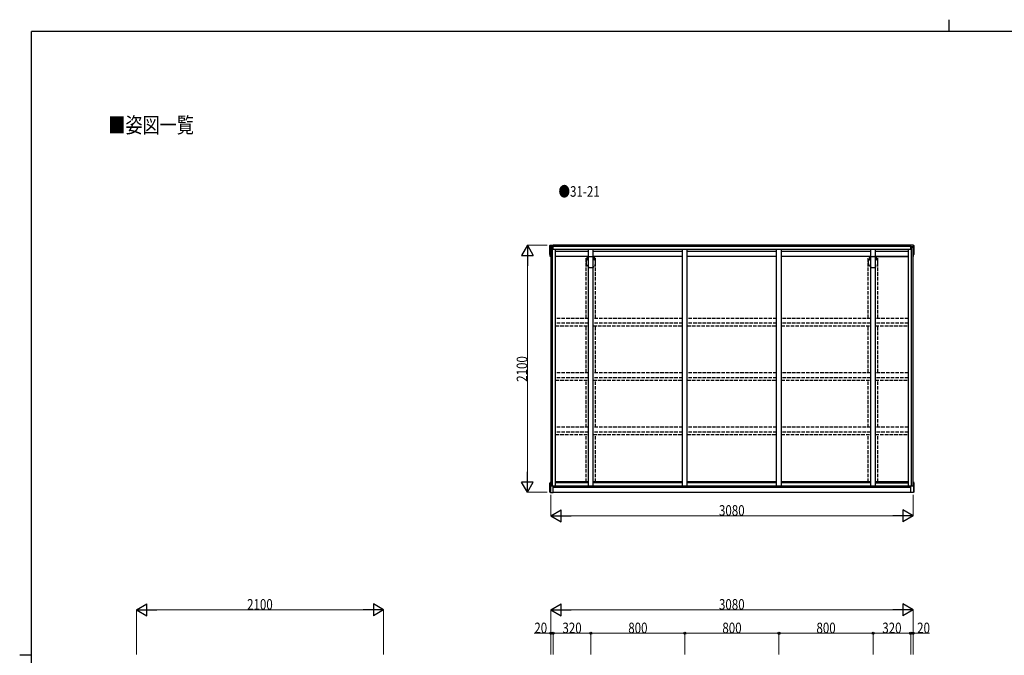
# Model space of a CAD drawing. Units: millimetres. Extents: x 500 to 16560, y 150 to 11590.
# Drawn here: x 500 to 8873, y 6186 to 11590 of the extents above; entities that cross this region are included whole.
import ezdxf

# ---------------------------------------------------------------- set-up
doc = ezdxf.new("R2010")
doc.units = ezdxf.units.MM
doc.linetypes.add('YHIDDEN_1', pattern=[4, 3, -1])
for name, color, linetype, lineweight in [('FRAME', 3, 'Continuous', 30), ('USER1', 3, 'Continuous', 13), ('YKK_13', 4, 'Continuous', 30), ('YKK_A1', 4, 'Continuous', 30), ('YKK_D', 6, 'Continuous', 13)]:
    doc.layers.add(name, color=color, linetype=linetype, lineweight=lineweight)
doc.styles.add('text-b', font='extslim2.shx', dxfattribs={"width": 0.8, "bigfont": 'extfont2.shx'})

msp = doc.modelspace()

# ---------------------------------------------------------------- linework, layer by layer
at = {"layer": 'FRAME'}
for p, q in [((8400, 11590), (8400, 11490)), ((16200, 11490), (600, 11490)), ((600, 890), (600, 11490)), ((500, 6190), (600, 6190))]:
    msp.add_line(p, q, dxfattribs=at)
at = {"layer": 'YKK_13'}
for p, q in [((5006.9, 9595), (5006.9, 9670)), ((5011.9, 9670), (5006.9, 9670)), ((5011.9, 9673), (5035.9, 9673)), ((5011.9, 9577), (5011.9, 9673)), ((5014.9, 9622), (5014.9, 9662.2)), ((5035.9, 9662.2), (5014.9, 9662.2)), ((5035.9, 9636.5), (5035.9, 9673)), ((8077.9, 9636.5), (8077.9, 9673)), ((8101.9, 9673), (8077.9, 9673)), ((8077.9, 9662.2), (8098.9, 9662.2)), ((8098.9, 9622), (8098.9, 9662.2)), ((8101.9, 9577), (8101.9, 9673)), ((8101.9, 9670), (8106.9, 9670)), ((8106.9, 9595), (8106.9, 9670)), ((5006.9, 9595), (5011.9, 9595)), ((5016.9, 9577), (5011.9, 9577)), ((5014.9, 9622), (5016.9, 9622)), ((8098.9, 9622), (8096.9, 9622)), ((8096.9, 9577), (8101.9, 9577)), ((8106.9, 9595), (8101.9, 9595)), ((5007.9, 7574), (5007.9, 7652.5)), ((5007.9, 7652.5), (5012.9, 7652.5)), ((5012.9, 7660.4), (5012.9, 7571)), ((5016.9, 7660.4), (5012.9, 7660.4)), ((5036.9, 7571), (5036.9, 7627.5)), ((8076.9, 7571), (8076.9, 7627.5)), ((8096.9, 7660.4), (8100.9, 7660.4)), ((8100.9, 7660.4), (8100.9, 7571)), ((8105.9, 7652.5), (8100.9, 7652.5)), ((8105.9, 7574), (8105.9, 7652.5)), ((5007.9, 7574), (5012.9, 7574)), ((5012.9, 7571), (5036.9, 7571)), ((8100.9, 7571), (8076.9, 7571)), ((8105.9, 7574), (8100.9, 7574))]:
    msp.add_line(p, q, dxfattribs=at)
at = {"layer": 'YKK_A1', "ltscale": 0.5}
for p, q in [((5016.9, 9654), (5029.9, 9654)), ((5016.9, 9654), (5016.9, 7627.5)), ((5029.9, 7627.5), (5029.9, 9654)), ((5056.9, 9622), (5056.9, 9636.5)), ((5336.9, 7627.5), (5336.9, 9636.5)), ((5376.9, 7627.5), (5376.9, 9636.5)), ((6136.9, 7627.5), (6136.9, 9636.5)), ((6176.9, 7627.5), (6176.9, 9636.5)), ((6936.9, 7627.5), (6936.9, 9636.5)), ((6976.9, 7627.5), (6976.9, 9636.5)), ((7736.9, 7627.5), (7736.9, 9636.5)), ((7776.9, 7627.5), (7776.9, 9636.5)), ((8056.9, 9622), (8056.9, 9636.5)), ((8056.9, 7627.5), (8056.9, 9636.5)), ((8083.9, 7627.5), (8083.9, 9654)), ((8096.9, 9654), (8083.9, 9654)), ((8096.9, 7627.5), (8096.9, 9654)), ((5056.9, 9622), (5336.9, 9622)), ((5056.9, 7627.5), (5056.9, 9622)), ((5336.9, 9577), (5056.9, 9577)), ((5376.9, 9622), (6136.9, 9622)), ((6136.9, 9577), (5376.9, 9577)), ((6176.9, 9622), (6936.9, 9622)), ((6936.9, 9577), (6176.9, 9577)), ((6976.9, 9622), (7736.9, 9622)), ((7736.9, 9577), (6976.9, 9577)), ((7776.9, 9622), (8056.9, 9622)), ((8056.9, 9577), (7776.9, 9577)), ((7776.9, 9577), (8056.9, 9577)), ((8056.9, 9577), (7776.9, 9577)), ((5336.9, 7660.4), (5056.9, 7660.4)), ((5336.9, 7654), (5056.9, 7654)), ((6136.9, 7660.4), (5376.9, 7660.4)), ((6136.9, 7654), (5376.9, 7654)), ((6936.9, 7660.4), (6176.9, 7660.4)), ((6936.9, 7654), (6176.9, 7654)), ((7736.9, 7660.4), (6976.9, 7660.4)), ((7736.9, 7654), (6976.9, 7654)), ((8056.9, 7660.4), (7776.9, 7660.4)), ((8056.9, 7660.4), (7776.9, 7660.4)), ((7776.9, 7660.4), (8056.9, 7660.4)), ((8056.9, 7654), (7776.9, 7654)), ((8056.9, 7654), (7776.9, 7654)), ((7776.9, 7654), (8056.9, 7654))]:
    msp.add_line(p, q, dxfattribs=at)
at = {"layer": 'YKK_A1'}
for p, q in [((8083.9, 9636.5), (5029.9, 9636.5)), ((8077.9, 9672), (5035.9, 9672)), ((5035.9, 9665.2), (8077.9, 9665.2)), ((5016.9, 7627.5), (8096.9, 7627.5)), ((5036.9, 7615.5), (8076.9, 7615.5)), ((5036.9, 7572), (8076.9, 7572))]:
    msp.add_line(p, q, dxfattribs=at)
at = {"layer": 'YKK_A1', "linetype": 'YHIDDEN_1', "ltscale": 10}
for p, q in [((5315.9, 9052.7), (5315.9, 9577)), ((5315.9, 9547.5), (5315.9, 9523.7)), ((5320.6, 9548), (5316.4, 9548)), ((5317.4, 9546.5), (5317.4, 9545.5)), ((5324, 9545.5), (5317.4, 9545.5)), ((5317.7, 9546.8), (5320.6, 9546.8)), ((5320.9, 9547.1), (5320.9, 9547.7)), ((5326.9, 9569.2), (5326.9, 9576.7)), ((5326.9, 9567.8), (5326.9, 9549.2)), ((5327.2, 9577), (5343.2, 9577)), ((5344.6, 9577), (5356.2, 9577)), ((5357.6, 9577), (5369.2, 9577)), ((5370.6, 9577), (5386.6, 9577)), ((5386.9, 9576.7), (5386.9, 9569.2)), ((5386.9, 9549.2), (5386.9, 9567.8)), ((5396.4, 9545.5), (5389.8, 9545.5)), ((5392.9, 9547.7), (5392.9, 9547.1)), ((5397.4, 9548), (5393.2, 9548)), ((5393.2, 9546.8), (5396.1, 9546.8)), ((5396.4, 9546.5), (5396.4, 9545.5)), ((5397.9, 9052.7), (5397.9, 9577)), ((5397.9, 9523.7), (5397.9, 9547.5)), ((7715.9, 9052.7), (7715.9, 9577)), ((7715.9, 9547.5), (7715.9, 9523.7)), ((7720.6, 9548), (7716.4, 9548)), ((7717.4, 9546.5), (7717.4, 9545.5)), ((7724, 9545.5), (7717.4, 9545.5)), ((7717.7, 9546.8), (7720.6, 9546.8)), ((7720.9, 9547.1), (7720.9, 9547.7)), ((7726.9, 9569.2), (7726.9, 9576.7)), ((7726.9, 9567.8), (7726.9, 9549.2)), ((7727.2, 9577), (7743.2, 9577)), ((7744.6, 9577), (7756.2, 9577)), ((7757.6, 9577), (7769.2, 9577)), ((7770.6, 9577), (7786.6, 9577)), ((7786.9, 9576.7), (7786.9, 9569.2)), ((7786.9, 9549.2), (7786.9, 9567.8)), ((7796.4, 9545.5), (7789.8, 9545.5)), ((7792.9, 9547.7), (7792.9, 9547.1)), ((7797.4, 9548), (7793.2, 9548)), ((7793.2, 9546.8), (7796.1, 9546.8)), ((7796.4, 9546.5), (7796.4, 9545.5)), ((7797.9, 9052.7), (7797.9, 9577)), ((7797.9, 9523.7), (7797.9, 9547.5)), ((5336.9, 9050.8), (5056.9, 9050.8)), ((6136.9, 9050.8), (5376.9, 9050.8)), ((6936.9, 9050.8), (6176.9, 9050.8)), ((7736.9, 9050.8), (6976.9, 9050.8)), ((8056.9, 9050.8), (7776.9, 9050.8)), ((5336.9, 9009.4), (5056.9, 9009.4)), ((5056.9, 8987.9), (5336.9, 8987.9)), ((5315.9, 8587.9), (5315.9, 8987.9)), ((6136.9, 9009.4), (5376.9, 9009.4)), ((5376.9, 8987.9), (6136.9, 8987.9)), ((5397.9, 8587.9), (5397.9, 8987.9)), ((6936.9, 9009.4), (6176.9, 9009.4)), ((6176.9, 8987.9), (6936.9, 8987.9)), ((7736.9, 9009.4), (6976.9, 9009.4)), ((6976.9, 8987.9), (7736.9, 8987.9)), ((7715.9, 8587.9), (7715.9, 8987.9)), ((8056.9, 9009.4), (7776.9, 9009.4)), ((7776.9, 8987.9), (8056.9, 8987.9)), ((7797.9, 8587.9), (7797.9, 8987.9)), ((5336.9, 8587.9), (5056.9, 8587.9)), ((5336.9, 8546.6), (5056.9, 8546.6)), ((6136.9, 8587.9), (5376.9, 8587.9)), ((6136.9, 8546.6), (5376.9, 8546.6)), ((6936.9, 8587.9), (6176.9, 8587.9)), ((6936.9, 8546.6), (6176.9, 8546.6)), ((7736.9, 8587.9), (6976.9, 8587.9)), ((7736.9, 8546.6), (6976.9, 8546.6)), ((8056.9, 8587.9), (7776.9, 8587.9)), ((8056.9, 8546.6), (7776.9, 8546.6)), ((5056.9, 8525.1), (5336.9, 8525.1)), ((5315.9, 8125.1), (5315.9, 8525.1)), ((5376.9, 8525.1), (6136.9, 8525.1)), ((5397.9, 8125.1), (5397.9, 8525.1)), ((6176.9, 8525.1), (6936.9, 8525.1)), ((6976.9, 8525.1), (7736.9, 8525.1)), ((7715.9, 8125.1), (7715.9, 8525.1)), ((7776.9, 8525.1), (8056.9, 8525.1)), ((7797.9, 8125.1), (7797.9, 8525.1)), ((5336.9, 8125.1), (5056.9, 8125.1)), ((6136.9, 8125.1), (5376.9, 8125.1)), ((6936.9, 8125.1), (6176.9, 8125.1)), ((7736.9, 8125.1), (6976.9, 8125.1)), ((8056.9, 8125.1), (7776.9, 8125.1)), ((5336.9, 8083.7), (5056.9, 8083.7)), ((5056.9, 8062.2), (5336.9, 8062.2)), ((5315.9, 7660.4), (5315.9, 8062.2)), ((6136.9, 8083.7), (5376.9, 8083.7)), ((5376.9, 8062.2), (6136.9, 8062.2)), ((5397.9, 7660.4), (5397.9, 8062.2)), ((6936.9, 8083.7), (6176.9, 8083.7)), ((6176.9, 8062.2), (6936.9, 8062.2)), ((7736.9, 8083.7), (6976.9, 8083.7)), ((6976.9, 8062.2), (7736.9, 8062.2)), ((7715.9, 7660.4), (7715.9, 8062.2)), ((8056.9, 8083.7), (7776.9, 8083.7)), ((7776.9, 8062.2), (8056.9, 8062.2)), ((7797.9, 7660.4), (7797.9, 8062.2))]:
    msp.add_line(p, q, dxfattribs=at)
for centre, radius, start, end in [((5316.4, 9547.5), 0.5, 90, 180), ((5317.7, 9546.5), 0.3, 90, 180), ((5320.6, 9547.7), 0.3, 360, 90), ((5320.6, 9547.1), 0.3, 270, 0), ((5324, 9545.8), 0.3, 270, 325.45578), ((5356.9, 9523.1), 39.7, 139.32968, 145.45578), ((5326.6, 9549.2), 0.3, 319.32969, 0), ((5327.2, 9576.7), 0.3, 90, 180), ((5327.1, 9569.2), 0.2, 180, 253.4025), ((5327.1, 9567.8), 0.2, 106.5198, 180), ((5326.9, 9568.5), 0.5, 286.5198, 73.39604), ((5343.2, 9576.8), 0.2, 16.5975, 90), ((5343.9, 9577), 0.5, 196.60396, 343.39253), ((5344.6, 9576.8), 0.2, 89.998, 163.40388), ((5356.2, 9576.8), 0.2, 16.5975, 90), ((5356.9, 9577), 0.5, 196.60396, 343.39253), ((5357.6, 9576.8), 0.2, 89.998, 163.40388), ((5369.2, 9576.8), 0.2, 16.59612, 90.002), ((5369.9, 9577), 0.5, 196.60747, 343.39604), ((5370.6, 9576.8), 0.2, 90, 163.4025), ((5386.9, 9568.5), 0.5, 106.604, 253.48163), ((5386.6, 9576.7), 0.3, 0, 90), ((5386.7, 9569.2), 0.2, 286.5975, 0), ((5386.7, 9567.8), 0.2, 0, 73.48163), ((5387.2, 9549.2), 0.3, 180, 220.67031), ((5356.9, 9523.1), 39.7, 34.54422, 40.67032), ((5389.8, 9545.8), 0.3, 214.54422, 270), ((5393.2, 9547.7), 0.3, 90, 180), ((5393.2, 9547.1), 0.3, 180, 270), ((5396.1, 9546.5), 0.3, 0, 90), ((5397.4, 9547.5), 0.5, 0, 90), ((7716.4, 9547.5), 0.5, 90, 180), ((7717.7, 9546.5), 0.3, 90, 180), ((7720.6, 9547.7), 0.3, 360, 90), ((7720.6, 9547.1), 0.3, 270, 0), ((7724, 9545.8), 0.3, 270, 325.45578), ((7756.9, 9523.1), 39.7, 139.32968, 145.45578), ((7726.6, 9549.2), 0.3, 319.32969, 0), ((7727.2, 9576.7), 0.3, 90, 180), ((7727.1, 9569.2), 0.2, 180, 253.4025), ((7727.1, 9567.8), 0.2, 106.5198, 180), ((7726.9, 9568.5), 0.5, 286.5198, 73.39604), ((7743.2, 9576.8), 0.2, 16.5975, 90), ((7743.9, 9577), 0.5, 196.60396, 343.39253), ((7744.6, 9576.8), 0.2, 89.998, 163.40388), ((7756.2, 9576.8), 0.2, 16.5975, 90), ((7756.9, 9577), 0.5, 196.60396, 343.39253), ((7757.6, 9576.8), 0.2, 89.998, 163.40388), ((7769.2, 9576.8), 0.2, 16.59612, 90.002), ((7769.9, 9577), 0.5, 196.60747, 343.39604), ((7770.6, 9576.8), 0.2, 90, 163.4025), ((7786.9, 9568.5), 0.5, 106.604, 253.48163), ((7786.6, 9576.7), 0.3, 0, 90), ((7786.7, 9569.2), 0.2, 286.5975, 0), ((7786.7, 9567.8), 0.2, 0, 73.48163), ((7787.2, 9549.2), 0.3, 180, 220.67031), ((7756.9, 9523.1), 39.7, 34.54422, 40.67032), ((7789.8, 9545.8), 0.3, 214.54422, 270), ((7793.2, 9547.7), 0.3, 90, 180), ((7793.2, 9547.1), 0.3, 180, 270), ((7796.1, 9546.5), 0.3, 0, 90), ((7797.4, 9547.5), 0.5, 0, 90), ((5316.1, 9523.7), 0.2, 179.99988, 253.39833), ((5316.2, 9522.3), 0.3, 112.54349, 181.04021), ((5356.9, 9523), 41, 181.04021, 270), ((5315.9, 9523), 0.5, 292.54349, 73.39844), ((5356.9, 9523), 41, 270, 358.95979), ((5397.9, 9523), 0.5, 106.60155, 247.45653), ((5397.6, 9522.3), 0.3, 358.95979, 67.45653), ((5397.7, 9523.7), 0.2, 286.60155, 0), ((7716.1, 9523.7), 0.2, 179.99988, 253.39833), ((7716.2, 9522.3), 0.3, 112.54349, 181.04021), ((7756.9, 9523), 41, 181.04021, 270), ((7715.9, 9523), 0.5, 292.54349, 73.39844), ((7756.9, 9523), 41, 270, 358.95979), ((7797.9, 9523), 0.5, 106.60155, 247.45653), ((7797.6, 9522.3), 0.3, 358.95979, 67.45653), ((7797.7, 9523.7), 0.2, 286.60155, 0)]:
    msp.add_arc(centre, radius, start, end, dxfattribs=at)
at = {"layer": 'YKK_D', "lineweight": -2}
for p, q in [((4816.9, 9672), (4766.9, 9585.4)), ((4816.9, 9672), (4866.9, 9585.4)), ((4816.9, 9672), (4816.9, 9498.8)), ((4766.9, 9585.4), (4866.9, 9585.4)), ((4816.9, 7572), (4816.9, 7745.2)), ((4816.9, 7572), (4766.9, 7658.6)), ((4866.9, 7658.6), (4766.9, 7658.6)), ((4816.9, 7572), (4866.9, 7658.6)), ((5016.9, 7372), (5103.5, 7422)), ((5016.9, 7372), (5103.5, 7322)), ((5016.9, 7372), (5190.1, 7372)), ((5103.5, 7322), (5103.5, 7422)), ((8096.9, 7372), (7923.7, 7372)), ((8096.9, 7372), (8010.3, 7422)), ((8010.3, 7422), (8010.3, 7322)), ((8096.9, 7372), (8010.3, 7322)), ((1494.3, 6573.4), (1580.9, 6623.4)), ((1580.9, 6523.4), (1580.9, 6623.4)), ((3594.3, 6573.4), (3507.7, 6623.4)), ((3507.7, 6623.4), (3507.7, 6523.4)), ((5016.9, 6573.4), (5103.5, 6623.4)), ((5103.5, 6523.4), (5103.5, 6623.4)), ((8096.9, 6573.4), (8010.3, 6623.4)), ((8010.3, 6623.4), (8010.3, 6523.4)), ((1494.3, 6573.4), (1580.9, 6523.4)), ((1494.3, 6573.4), (1667.5, 6573.4)), ((3594.3, 6573.4), (3421.1, 6573.4)), ((3594.3, 6573.4), (3507.7, 6523.4)), ((5016.9, 6573.4), (5103.5, 6523.4)), ((5016.9, 6573.4), (5190.1, 6573.4)), ((8096.9, 6573.4), (7923.7, 6573.4)), ((8096.9, 6573.4), (8010.3, 6523.4))]:
    msp.add_line(p, q, dxfattribs=at)
at = {"layer": 'YKK_D'}
for p, q in [((4986.9, 9672), (4815.9, 9672)), ((4816.9, 7672), (4816.9, 9572)), ((4986.9, 7572), (4815.9, 7572)), ((5016.9, 7550), (5016.9, 7371)), ((8096.9, 7550), (8096.9, 7371)), ((5116.9, 7372), (7996.9, 7372)), ((1494.3, 6194.4), (1494.3, 6574.4)), ((1594.3, 6573.4), (3494.3, 6573.4)), ((3594.3, 6194.4), (3594.3, 6574.4)), ((5016.9, 6194.4), (5016.9, 6574.4)), ((5116.9, 6573.4), (7996.9, 6573.4)), ((8096.9, 6194.4), (8096.9, 6574.4)), ((5016.9, 6373.4), (4875.7, 6373.4)), ((5016.9, 6194.4), (5016.9, 6374.4)), ((5036.9, 6373.4), (5016.9, 6373.4)), ((5036.9, 6194.4), (5036.9, 6374.4)), ((5036.9, 6194.4), (5036.9, 6374.4)), ((5356.9, 6373.4), (5036.9, 6373.4)), ((5356.9, 6194.4), (5356.9, 6374.4)), ((5356.9, 6194.4), (5356.9, 6374.4)), ((6156.9, 6373.4), (5356.9, 6373.4)), ((6156.9, 6194.4), (6156.9, 6374.4)), ((6156.9, 6194.4), (6156.9, 6374.4)), ((6156.9, 6373.4), (6956.9, 6373.4)), ((6956.9, 6194.4), (6956.9, 6374.4)), ((6956.9, 6194.4), (6956.9, 6374.4)), ((7756.9, 6373.4), (6956.9, 6373.4)), ((7756.9, 6194.4), (7756.9, 6374.4)), ((7756.9, 6194.4), (7756.9, 6374.4)), ((7756.9, 6373.4), (8076.9, 6373.4)), ((8076.9, 6194.4), (8076.9, 6374.4)), ((8076.9, 6194.4), (8076.9, 6374.4)), ((8076.9, 6373.4), (8096.9, 6373.4)), ((8096.9, 6194.4), (8096.9, 6374.4)), ((8096.9, 6373.4), (8238.1, 6373.4))]:
    msp.add_line(p, q, dxfattribs=at)
at = {"layer": 'YKK_D', "linetype": 'ByBlock', "lineweight": -2}
for centre in [(5016.9, 6373.4), (5036.9, 6373.4), (5036.9, 6373.4), (5356.9, 6373.4), (5356.9, 6373.4), (6156.9, 6373.4), (6156.9, 6373.4), (6956.9, 6373.4), (6956.9, 6373.4), (7756.9, 6373.4), (7756.9, 6373.4), (8076.9, 6373.4), (8076.9, 6373.4), (8096.9, 6373.4)]:
    msp.add_circle(centre, 8.5, dxfattribs=at)

# ---------------------------------------------------------------- texts
at = {"layer": 'USER1', "style": 'text-b', "width": 0.8}
for s, height, p in [('■姿図一覧', 133.33, (1254, 10627.9)), ('●31-21', 90, (5082.1, 10084.9))]:
    msp.add_text(s, height=height, dxfattribs=at).set_placement(p)
at = {"layer": 'YKK_D', "style": 'text-b', "width": 0.8}
msp.add_text('2100', height=90, rotation=90, dxfattribs=at).set_placement((4816.1, 8511.6))
for s, p in [('3080', (6446.5, 7372.8)), ('2100', (2433.9, 6574.2)), ('3080', (6446.5, 6574.2)), ('20', (4876.5, 6374.2)), ('320', (5115.3, 6374.2)), ('800', (5675.3, 6374.2)), ('800', (6475.3, 6374.2)), ('800', (7275.3, 6374.2)), ('320', (7835.3, 6374.2)), ('20', (8131.7, 6374.2))]:
    msp.add_text(s, height=90, dxfattribs=at).set_placement(p)

doc.saveas('drawing.dxf')
